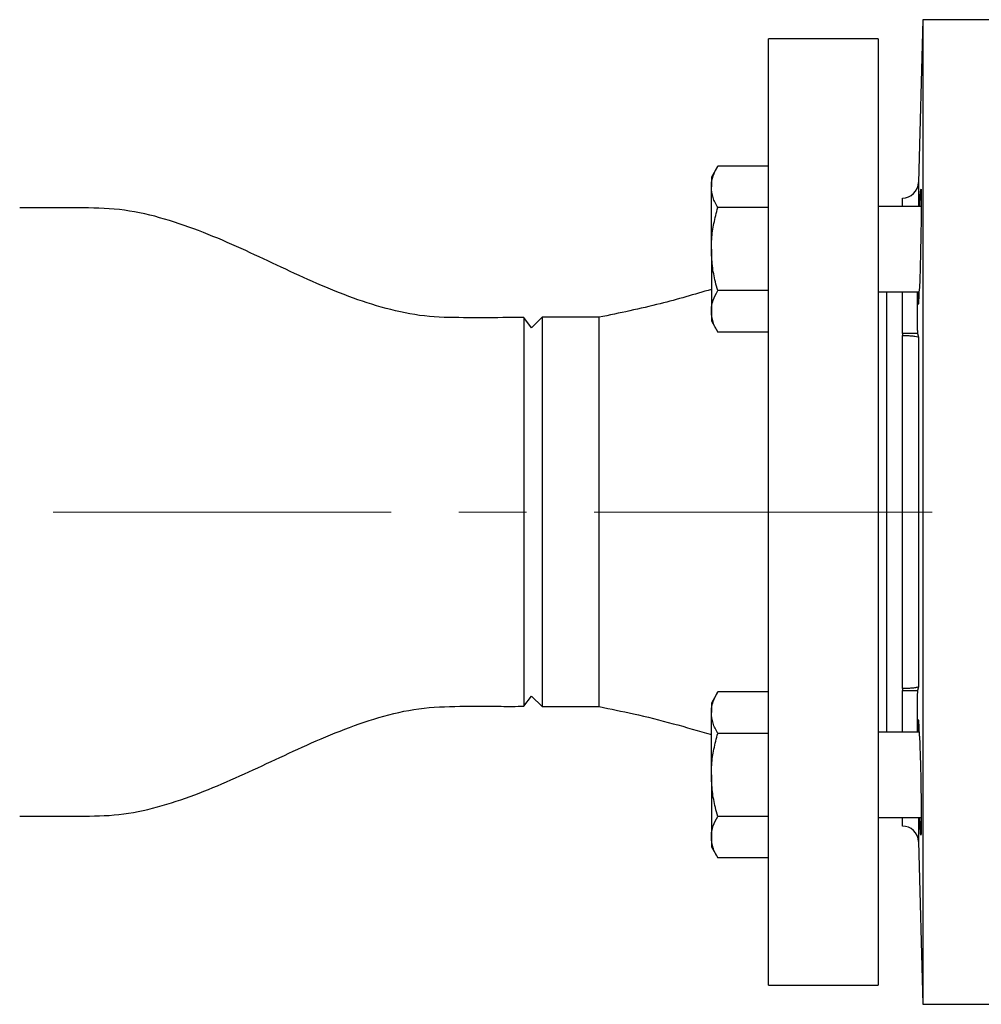
# Model space of a CAD drawing. Units: inches. Extents: x 9098 to 14168, y 512 to 4100.
# Drawn here: x 11148 to 11329, y 1620 to 1805 of the extents above; entities that cross this region are included whole.
import ezdxf

# ---------------------------------------------------------------- set-up
doc = ezdxf.new("R2010")
doc.units = ezdxf.units.IN
doc.header["$MEASUREMENT"] = 0
doc.linetypes.add('CENTERX2', pattern=[20.32, 12.7, -2.54, 2.54, -2.54])
for name, color, linetype, lineweight in [('CENTERLINE', 1, 'CENTERX2', 0), ('EQUIPMENT', 6, 'Continuous', 0), ('PIPE_SUPPORT', 5, 'Continuous', 0), ('PIPING', 3, 'Continuous', 0)]:
    doc.layers.add(name, color=color, linetype=linetype, lineweight=lineweight)

msp = doc.modelspace()

# ---------------------------------------------------------------- linework, layer by layer
at = {"layer": 'CENTERLINE', "linetype": 'CENTERX2', "lineweight": 18, "ltscale": 5}
msp.add_line((12233.88, 1712.46), (10730.59, 1712.46), dxfattribs=at)
at = {"layer": 'EQUIPMENT', "linetype": 'Continuous', "lineweight": 25}
for p, q in [((11317.72, 1804.96), (11316.92, 1774.38)), ((11333.67, 1804.96), (11317.72, 1804.96)), ((11317.72, 1804.96), (11317.72, 1619.96)), ((11316.92, 1774.38), (11316.92, 1769.85)), ((11313.92, 1769.85), (11313.92, 1771.46)), ((11313.92, 1745.97), (11313.92, 1753.85)), ((11316.76, 1745.97), (11313.92, 1745.97)), ((11313.92, 1745.97), (11313.92, 1745.63)), ((11313.92, 1679.3), (11313.92, 1745.63)), ((11316.76, 1745.97), (11316.92, 1745.31)), ((11316.92, 1745.31), (11316.92, 1679.62)), ((11313.92, 1679.3), (11313.92, 1678.95)), ((11313.92, 1678.95), (11316.76, 1678.95)), ((11313.92, 1671.07), (11313.92, 1678.95)), ((11316.92, 1679.62), (11316.76, 1678.95)), ((11313.92, 1653.46), (11313.92, 1655.07)), ((11316.92, 1655.07), (11316.92, 1650.54)), ((11316.92, 1650.54), (11317.72, 1619.96)), ((11317.72, 1619.96), (11335.84, 1619.96))]:
    msp.add_line(p, q, dxfattribs=at)
at = {"layer": 'EQUIPMENT', "linetype": 'Continuous', "lineweight": 25, "flags": 128}
msp.add_lwpolyline([(11317.19, 1769.85), (11317.19, 1769.9), (11317.27, 1771.94), (11317.34, 1773.06), (11317.4, 1773.12), (11317.43, 1772.13), (11317.44, 1770.19), (11317.43, 1767.52), (11317.39, 1764.42), (11317.33, 1761.25), (11317.25, 1758.35), (11317.17, 1756.06), (11317.09, 1754.64), (11317.03, 1754.23), (11317.03, 1754.23)], dxfattribs=at)
at = {"layer": 'EQUIPMENT', "linetype": 'Continuous', "lineweight": 25}
for centre, start, end in [((11313.92, 1774.46), 269.9804, 358.5), ((11313.92, 1650.46), 1.5, 90.0196)]:
    msp.add_arc(centre, 3, start, end, dxfattribs=at)
for points, knots in [([(11316.7, 1753.85), (11316.7, 1753.66), (11316.69, 1752.8), (11316.68, 1751.41), (11316.67, 1749.75), (11316.67, 1748.36), (11316.69, 1747.24), (11316.71, 1746.44), (11316.74, 1746.08), (11316.76, 1745.99), (11316.76, 1745.97)], [0, 0, 0, 0, 0.0443254, 0.1965129, 0.3487002, 0.5008452, 0.6529904, 0.8051286, 0.9572671, 1, 1, 1, 1]), ([(11317.03, 1754.23), (11317.01, 1753.65), (11316.97, 1752.48), (11316.91, 1751.53), (11316.86, 1751.31), (11316.82, 1751.94), (11316.81, 1752.86), (11316.82, 1753.68), (11316.82, 1753.85)], [0, 0, 0, 0, 0.189744, 0.3794882, 0.5692232, 0.7589055, 0.9485133, 1, 1, 1, 1]), ([(11313.92, 1745.63), (11314.2, 1745.63), (11314.77, 1745.62), (11315.59, 1745.58), (11316.34, 1745.5), (11316.82, 1745.41), (11316.89, 1745.34), (11316.92, 1745.31)], [0, 0, 0, 0, 0.1615503, 0.322517, 0.5356512, 0.8030543, 1, 1, 1, 1]), ([(11316.92, 1679.62), (11316.86, 1679.58), (11316.75, 1679.49), (11316.11, 1679.39), (11315.32, 1679.33), (11314.57, 1679.3), (11314.1, 1679.3), (11313.92, 1679.3)], [0, 0, 0, 0, 0.289982, 0.538432, 0.733375, 0.896097, 1, 1, 1, 1]), ([(11316.76, 1678.95), (11316.75, 1678.86), (11316.72, 1678.66), (11316.69, 1677.94), (11316.68, 1676.91), (11316.67, 1675.59), (11316.67, 1674), (11316.68, 1672.48), (11316.7, 1671.45), (11316.7, 1671.07)], [0, 0, 0, 0, 0.152237, 0.304474, 0.456713, 0.608953, 0.76115, 0.913347, 1, 1, 1, 1]), ([(11316.82, 1671.07), (11316.82, 1671.15), (11316.81, 1671.9), (11316.82, 1672.82), (11316.85, 1673.57), (11316.9, 1673.49), (11316.96, 1672.63), (11317.01, 1671.51), (11317.03, 1670.79), (11317.03, 1670.69)], [0, 0, 0, 0, 0.023661, 0.212718, 0.401769, 0.590869, 0.780043, 0.969277, 1, 1, 1, 1]), ([(11317.03, 1670.69), (11317.06, 1670.55), (11317.11, 1670.28), (11317.19, 1668.55), (11317.27, 1666.07), (11317.35, 1663.02), (11317.4, 1659.77), (11317.44, 1656.68), (11317.45, 1654.1), (11317.43, 1652.32), (11317.39, 1651.54), (11317.33, 1651.87), (11317.26, 1653.06), (11317.21, 1654.46), (11317.19, 1655.07)], [0, 0, 0, 0, 0.084999, 0.169998, 0.255009, 0.340018, 0.425009, 0.509977, 0.594922, 0.679856, 0.764791, 0.849739, 0.934711, 1, 1, 1, 1])]:
    msp.add_open_spline(points, degree=3, knots=knots, dxfattribs=at)
at = {"layer": 'PIPE_SUPPORT', "linetype": 'Continuous', "lineweight": 25}
for p, q in [((11279.21, 1777.44), (11278.01, 1775.35)), ((11288.76, 1777.44), (11279.21, 1777.44)), ((11278.01, 1775.35), (11278.01, 1773.55)), ((11278.01, 1761.85), (11278.01, 1773.55)), ((11288.76, 1769.65), (11279.21, 1769.65)), ((11317.44, 1769.85), (11309.33, 1769.85)), ((11278.01, 1761.85), (11278.01, 1750.16)), ((11288.76, 1754.06), (11279.21, 1754.06)), ((11309.33, 1753.85), (11317.02, 1753.85)), ((11278.01, 1750.16), (11278.01, 1748.35)), ((11278.01, 1748.35), (11279.21, 1746.27)), ((11288.76, 1746.27), (11279.21, 1746.27)), ((11279.21, 1678.66), (11278.01, 1676.57)), ((11288.76, 1678.66), (11279.21, 1678.66)), ((11278.01, 1676.57), (11278.01, 1674.76)), ((11278.01, 1663.07), (11278.01, 1674.76)), ((11288.76, 1670.87), (11279.21, 1670.87)), ((11317.02, 1671.07), (11309.33, 1671.07)), ((11278.01, 1663.07), (11278.01, 1651.38)), ((11288.76, 1655.28), (11279.21, 1655.28)), ((11309.33, 1655.07), (11317.44, 1655.07)), ((11278.01, 1651.38), (11278.01, 1649.57)), ((11278.01, 1649.57), (11279.21, 1647.48)), ((11288.76, 1647.48), (11279.21, 1647.48))]:
    msp.add_line(p, q, dxfattribs=at)
for points, knots in [([(11278.01, 1773.55), (11278.01, 1773.64), (11278.02, 1774.34), (11278.28, 1775.66), (11278.9, 1776.84), (11279.21, 1777.44)], [0, 0, 0, 0, 0.070101, 0.53079, 1, 1, 1, 1]), ([(11279.21, 1769.65), (11278.87, 1770.28), (11278.19, 1771.56), (11278.07, 1772.88), (11278.01, 1773.55)], [0, 0, 0, 0, 0.495458, 1, 1, 1, 1]), ([(11278.01, 1761.85), (11278.02, 1762.48), (11278.06, 1764.1), (11278.44, 1766.72), (11278.95, 1768.67), (11279.21, 1769.65)], [0, 0, 0, 0, 0.236145, 0.615941, 1, 1, 1, 1]), ([(11279.21, 1754.06), (11279.06, 1754.61), (11278.64, 1756.15), (11278.13, 1758.75), (11278.05, 1760.81), (11278.01, 1761.85)], [0, 0, 0, 0, 0.216463, 0.605671, 1, 1, 1, 1]), ([(11278.01, 1750.16), (11278.01, 1750.26), (11278.02, 1750.95), (11278.28, 1752.27), (11278.9, 1753.46), (11279.21, 1754.06)], [0, 0, 0, 0, 0.070101, 0.53079, 1, 1, 1, 1]), ([(11279.21, 1746.27), (11278.87, 1746.9), (11278.19, 1748.18), (11278.07, 1749.5), (11278.01, 1750.16)], [0, 0, 0, 0, 0.495458, 1, 1, 1, 1]), ([(11278.01, 1674.76), (11278.01, 1674.85), (11278.02, 1675.55), (11278.28, 1676.87), (11278.9, 1678.06), (11279.21, 1678.66)], [0, 0, 0, 0, 0.070101, 0.53079, 1, 1, 1, 1]), ([(11279.21, 1670.87), (11278.87, 1671.5), (11278.19, 1672.78), (11278.07, 1674.1), (11278.01, 1674.76)], [0, 0, 0, 0, 0.495458, 1, 1, 1, 1]), ([(11278.01, 1663.07), (11278.02, 1663.69), (11278.06, 1665.32), (11278.44, 1667.94), (11278.95, 1669.89), (11279.21, 1670.87)], [0, 0, 0, 0, 0.236145, 0.615941, 1, 1, 1, 1]), ([(11279.21, 1655.28), (11279.06, 1655.83), (11278.64, 1657.37), (11278.13, 1659.96), (11278.05, 1662.03), (11278.01, 1663.07)], [0, 0, 0, 0, 0.216463, 0.605671, 1, 1, 1, 1]), ([(11278.01, 1651.38), (11278.01, 1651.47), (11278.02, 1652.17), (11278.28, 1653.49), (11278.9, 1654.68), (11279.21, 1655.28)], [0, 0, 0, 0, 0.070101, 0.53079, 1, 1, 1, 1]), ([(11279.21, 1647.48), (11278.87, 1648.12), (11278.19, 1649.39), (11278.07, 1650.71), (11278.01, 1651.38)], [0, 0, 0, 0, 0.495458, 1, 1, 1, 1])]:
    msp.add_open_spline(points, degree=3, knots=knots, dxfattribs=at)
at = {"layer": 'PIPING', "linetype": 'Continuous', "lineweight": 25}
for p, q in [((11309.33, 1801.36), (11288.76, 1801.36)), ((11288.76, 1623.56), (11288.76, 1801.36)), ((11309.33, 1801.36), (11309.33, 1623.56)), ((11310.92, 1753.85), (11310.92, 1671.07)), ((11244.23, 1747.06), (11242.76, 1748.98)), ((11242.76, 1748.98), (11242.76, 1675.95)), ((11246.21, 1749.04), (11244.23, 1747.06)), ((11256.92, 1749.04), (11246.21, 1749.04)), ((11246.21, 1749.04), (11246.21, 1675.89)), ((11256.92, 1712.46), (11256.92, 1749.04)), ((11256.92, 1675.89), (11256.92, 1712.46)), ((11242.76, 1675.95), (11244.23, 1677.87)), ((11244.23, 1677.87), (11246.21, 1675.89)), ((11246.21, 1675.89), (11256.92, 1675.89)), ((11288.76, 1623.56), (11309.33, 1623.56))]:
    msp.add_line(p, q, dxfattribs=at)
for points, knots in [([(11242.76, 1748.98), (11241.45, 1748.98), (11237.69, 1748.98), (11231.48, 1748.95), (11224.09, 1749.06), (11216.85, 1750.59), (11209.85, 1752.89), (11203.05, 1755.74), (11196.36, 1758.84), (11189.59, 1762.03), (11182.61, 1765.06), (11175.33, 1767.63), (11167.78, 1769.41), (11160.04, 1769.67), (11153.48, 1769.61), (11149.48, 1769.61), (11148.06, 1769.61)], [0, 0, 0, 0, 0.039853, 0.114786, 0.189662, 0.264542, 0.339449, 0.414372, 0.489303, 0.564235, 0.642729, 0.721206, 0.799652, 0.878078, 0.956578, 1, 1, 1, 1]), ([(11278.01, 1754.28), (11274.82, 1753.35), (11267.86, 1751.31), (11260.77, 1749.84), (11256.92, 1749.04)], [0, 0, 0, 0, 0.458007, 1, 1, 1, 1]), ([(11148.06, 1655.31), (11149.37, 1655.31), (11153.13, 1655.32), (11159.34, 1655.29), (11166.73, 1655.39), (11173.97, 1656.92), (11180.97, 1659.23), (11187.78, 1662.08), (11194.46, 1665.18), (11201.23, 1668.36), (11208.21, 1671.4), (11215.49, 1673.96), (11223.04, 1675.75), (11230.78, 1676.01), (11237.34, 1675.94), (11241.34, 1675.95), (11242.76, 1675.95)], [0, 0, 0, 0, 0.039854, 0.114785, 0.189667, 0.264548, 0.339456, 0.41438, 0.489311, 0.564242, 0.642736, 0.721212, 0.799657, 0.878078, 0.956578, 1, 1, 1, 1]), ([(11256.92, 1675.89), (11259.08, 1675.45), (11263.74, 1674.51), (11270.78, 1672.76), (11275.62, 1671.34), (11278.01, 1670.65)], [0, 0, 0, 0, 0.304207, 0.6577335, 1, 1, 1, 1])]:
    msp.add_open_spline(points, degree=3, knots=knots, dxfattribs=at)

doc.saveas('drawing.dxf')
